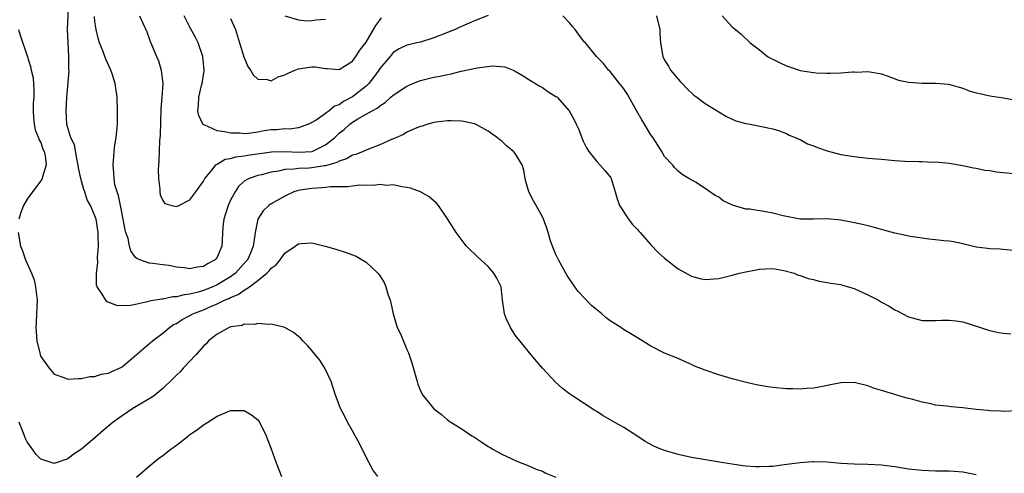
# Model space of a CAD drawing. Units: inches. Extents: x 2511000 to 2514000, y 1515000 to 1518000.
# Drawn here: x 2511484 to 2511629, y 1517267 to 1517334 of the extents above; entities that cross this region are included whole.
import ezdxf

# ---------------------------------------------------------------- set-up
doc = ezdxf.new("R2010")
doc.units = ezdxf.units.IN
doc.header["$MEASUREMENT"] = 0
doc.layers.add('LD25111515_10ft', color=93, linetype='Continuous')

msp = doc.modelspace()

# ---------------------------------------------------------------- linework, layer by layer
at = {"layer": 'LD25111515_10ft'}
for points, elevation in [([(2511625, 1517267.24), (2511623, 1517267.62), (2511621.72, 1517267.72), (2511621, 1517267.76), (2511619.78, 1517267.78), (2511619, 1517267.78), (2511617, 1517267.85), (2511615, 1517268.08), (2511613, 1517268.4), (2511611, 1517268.64), (2511609, 1517268.74), (2511607, 1517268.78), (2511605, 1517268.92), (2511603, 1517269.11), (2511601, 1517269.17), (2511600.85, 1517269.15), (2511599, 1517269), (2511596.68, 1517268.68), (2511595, 1517268.48), (2511594.45, 1517268.45), (2511593, 1517268.41), (2511592.43, 1517268.43), (2511591, 1517268.53), (2511590.58, 1517268.58), (2511589, 1517268.8), (2511587.71, 1517269), (2511584.45, 1517269.55), (2511583, 1517269.81), (2511581, 1517270.24), (2511579, 1517270.8), (2511578.46, 1517271), (2511577.45, 1517271.45), (2511576.17, 1517272.17), (2511574.92, 1517273), (2511573, 1517274.21), (2511571, 1517275.36), (2511569.95, 1517275.95), (2511569, 1517276.6), (2511568.75, 1517276.75), (2511565.31, 1517279), (2511565, 1517279.18), (2511563.97, 1517279.97), (2511562.92, 1517280.92), (2511561.01, 1517283), (2511559.29, 1517285), (2511557.67, 1517287), (2511557.38, 1517287.38), (2511557, 1517287.83), (2511556.28, 1517289), (2511555.67, 1517290.33), (2511555.39, 1517291), (2511555.13, 1517293), (2511554.92, 1517295), (2511554.26, 1517296.26), (2511553.85, 1517297), (2511553, 1517297.98), (2511551.44, 1517299.44), (2511551, 1517299.88), (2511550.41, 1517300.41), (2511549.81, 1517301), (2511549.45, 1517301.45), (2511548.27, 1517303), (2511547.79, 1517303.79), (2511547, 1517305.04), (2511545.69, 1517307), (2511545.35, 1517307.35), (2511544.28, 1517308.28), (2511543.03, 1517309), (2511541.56, 1517309.56), (2511541, 1517309.68), (2511540.25, 1517309.75), (2511539, 1517310.04), (2511538.04, 1517309.96), (2511537, 1517310.08), (2511536.06, 1517309.94), (2511534, 1517310), (2511533, 1517309.87), (2511532.26, 1517309.74), (2511529.74, 1517309.74), (2511529, 1517309.64), (2511528.41, 1517309.59), (2511527, 1517309.53), (2511525.25, 1517309.25), (2511525, 1517309.22), (2511524.82, 1517309.18), (2511524.33, 1517309), (2511523, 1517308.37), (2511521, 1517307.27), (2511520.62, 1517307), (2511519.79, 1517306.21), (2511519.03, 1517305), (2511518.64, 1517303), (2511518.6, 1517302.6), (2511518.33, 1517301), (2511517.87, 1517299.87), (2511517.49, 1517299), (2511517.27, 1517298.73), (2511515.72, 1517297), (2511515, 1517296.47), (2511513, 1517295.27), (2511512.4, 1517295), (2511511, 1517294.45), (2511510.2, 1517294.2), (2511509, 1517293.91), (2511508.16, 1517293.83), (2511507, 1517293.51), (2511506.49, 1517293.51), (2511505, 1517293.19), (2511504.81, 1517293.19), (2511503, 1517292.85), (2511502.77, 1517292.77), (2511501, 1517292.39), (2511500.25, 1517292.25), (2511499, 1517292.17), (2511498.24, 1517292.24), (2511496.79, 1517292.79), (2511496.59, 1517293), (2511496.07, 1517293.93), (2511495.31, 1517295), (2511495.23, 1517295.23), (2511495.22, 1517297), (2511495.42, 1517298.58), (2511495.39, 1517299.39), (2511495.51, 1517301), (2511495.49, 1517302.51), (2511495.47, 1517303), (2511495.17, 1517305), (2511495, 1517305.49), (2511494.33, 1517307), (2511493.84, 1517307.84), (2511493.5, 1517309), (2511493.36, 1517309.36), (2511492.9, 1517311), (2511492.57, 1517312.57), (2511492.52, 1517313), (2511492.36, 1517313.64), (2511491.96, 1517315.96), (2511491.46, 1517317), (2511491, 1517318.47), (2511490.85, 1517319), (2511490.73, 1517321), (2511490.85, 1517323), (2511491.18, 1517326.82), (2511491.16, 1517327.16), (2511491.16, 1517329), (2511491.03, 1517331.03), (2511490.97, 1517333.03), (2511491.15, 1517337)], 7960), ([(2511631, 1517276.68), (2511629, 1517276.57), (2511628.61, 1517276.61), (2511627, 1517276.66), (2511626.71, 1517276.71), (2511625, 1517276.89), (2511623, 1517277.13), (2511621.29, 1517277.29), (2511620.63, 1517277.37), (2511619, 1517277.54), (2511618.29, 1517277.71), (2511617, 1517277.97), (2511615.65, 1517278.35), (2511614.6, 1517278.6), (2511611.51, 1517279.51), (2511611, 1517279.69), (2511609.99, 1517279.99), (2511609, 1517280.35), (2511607, 1517280.84), (2511605, 1517280.82), (2511603, 1517280.41), (2511602.29, 1517280.29), (2511601, 1517280.03), (2511599.95, 1517279.96), (2511599, 1517279.86), (2511597.91, 1517279.91), (2511597, 1517279.92), (2511595, 1517280.14), (2511594.24, 1517280.24), (2511592.53, 1517280.53), (2511590.89, 1517280.9), (2511589, 1517281.42), (2511587, 1517282), (2511585, 1517282.68), (2511583.34, 1517283.34), (2511583, 1517283.52), (2511581.95, 1517283.95), (2511581, 1517284.4), (2511579, 1517285.21), (2511577, 1517286.22), (2511575, 1517287.48), (2511574.04, 1517288.04), (2511572.81, 1517288.81), (2511572.56, 1517289), (2511571, 1517289.99), (2511570.41, 1517290.41), (2511569.76, 1517291), (2511569, 1517291.58), (2511568.22, 1517292.22), (2511566.28, 1517294.28), (2511565.77, 1517295), (2511564.65, 1517296.65), (2511564.45, 1517297), (2511563.36, 1517299), (2511563, 1517299.78), (2511562.47, 1517301), (2511562.21, 1517301.79), (2511561.83, 1517303), (2511561.67, 1517303.67), (2511561.16, 1517305), (2511561, 1517305.35), (2511560.07, 1517307), (2511559.67, 1517307.67), (2511558.98, 1517309), (2511558.57, 1517310.57), (2511558.47, 1517311), (2511558.24, 1517312.24), (2511558.03, 1517313), (2511557, 1517314.67), (2511556.75, 1517315), (2511555.77, 1517315.78), (2511555, 1517316.49), (2511554.71, 1517316.71), (2511554.36, 1517317), (2511553, 1517317.99), (2511551.15, 1517319), (2511551, 1517319.07), (2511549.43, 1517319.43), (2511549, 1517319.47), (2511547.53, 1517319.53), (2511547, 1517319.51), (2511545.31, 1517319.31), (2511545, 1517319.27), (2511544.11, 1517319), (2511543.28, 1517318.72), (2511543, 1517318.67), (2511542.48, 1517318.48), (2511541, 1517317.81), (2511540.5, 1517317.5), (2511539.36, 1517317), (2511538.76, 1517316.76), (2511537, 1517315.98), (2511535.32, 1517315.32), (2511534.58, 1517315), (2511533.46, 1517314.54), (2511533, 1517314.42), (2511532.11, 1517313.89), (2511531, 1517313.55), (2511530.66, 1517313.34), (2511529, 1517312.86), (2511528.85, 1517312.85), (2511527, 1517312.56), (2511526.52, 1517312.52), (2511525, 1517312.47), (2511524.37, 1517312.37), (2511523, 1517312.32), (2511522.08, 1517312.08), (2511521, 1517311.92), (2511519.54, 1517311.54), (2511519, 1517311.43), (2511517.72, 1517311), (2511517, 1517310.58), (2511516.19, 1517309.81), (2511515.66, 1517309), (2511515, 1517307.78), (2511514.63, 1517307), (2511514.25, 1517305.75), (2511514, 1517305), (2511513.87, 1517303.87), (2511513.69, 1517301), (2511513, 1517299.37), (2511512.74, 1517299), (2511511.6, 1517298.4), (2511511, 1517298), (2511510.09, 1517297.91), (2511509, 1517297.64), (2511508.21, 1517297.79), (2511507, 1517297.9), (2511505.88, 1517298.12), (2511505, 1517298.26), (2511503.55, 1517298.45), (2511503, 1517298.5), (2511501.6, 1517299), (2511501.18, 1517299.18), (2511501, 1517299.32), (2511500.3, 1517300.3), (2511500.11, 1517301), (2511499.87, 1517302.13), (2511499.55, 1517303), (2511499.43, 1517303.43), (2511499.16, 1517305), (2511498.74, 1517307), (2511498.49, 1517308.49), (2511498.25, 1517309), (2511497.93, 1517310.07), (2511497.81, 1517311), (2511497.8, 1517311.8), (2511497.66, 1517313), (2511497.77, 1517314.23), (2511497.82, 1517315), (2511497.94, 1517315.94), (2511498.11, 1517317), (2511498.31, 1517319), (2511498.34, 1517321), (2511498.25, 1517323), (2511497.97, 1517325), (2511497.53, 1517326.47), (2511497.36, 1517327), (2511496.6, 1517328.6), (2511496.47, 1517329), (2511496.18, 1517329.82), (2511495.68, 1517331), (2511495.5, 1517331.5), (2511495.16, 1517333), (2511495, 1517334.17), (2511494.92, 1517334.92)], 7950), ([(2511501.55, 1517335), (2511502.63, 1517332.64), (2511503, 1517331.64), (2511503.16, 1517331.16), (2511503.25, 1517331), (2511504.08, 1517329), (2511504.39, 1517328.39), (2511504.77, 1517327), (2511504.99, 1517324.99), (2511504.85, 1517323), (2511504.7, 1517321.3), (2511504.61, 1517317.39), (2511504.53, 1517316.53), (2511504.4, 1517313.6), (2511504.31, 1517312.31), (2511504.35, 1517311), (2511504.57, 1517309.43), (2511504.55, 1517309), (2511504.59, 1517308.59), (2511505, 1517307.74), (2511505.32, 1517307.32), (2511506.32, 1517307), (2511507, 1517306.84), (2511507.35, 1517307), (2511509, 1517307.85), (2511509.87, 1517309), (2511511, 1517310.58), (2511511.21, 1517311), (2511512.26, 1517312.26), (2511512.84, 1517313), (2511512.92, 1517313.08), (2511513, 1517313.1), (2511514.18, 1517313.82), (2511515, 1517313.96), (2511515.79, 1517314.21), (2511517, 1517314.35), (2511517.55, 1517314.45), (2511521.06, 1517314.94), (2511523.02, 1517314.98), (2511525, 1517314.86), (2511527.04, 1517315), (2511529, 1517315.96), (2511530.31, 1517317), (2511530.65, 1517317.35), (2511531, 1517317.67), (2511531.76, 1517318.24), (2511532.6, 1517319), (2511533, 1517319.29), (2511533.79, 1517319.79), (2511535, 1517320.47), (2511535.89, 1517321), (2511536.63, 1517321.37), (2511537, 1517321.72), (2511537.81, 1517322.19), (2511538.65, 1517323), (2511539, 1517323.31), (2511541, 1517324.63), (2511541.86, 1517325), (2511543, 1517325.45), (2511545, 1517325.95), (2511545.9, 1517326.1), (2511547, 1517326.36), (2511547.54, 1517326.46), (2511549, 1517326.82), (2511551.35, 1517327.35), (2511553.62, 1517327.62), (2511555.46, 1517327.46), (2511556.67, 1517327), (2511557, 1517326.86), (2511558.16, 1517326.16), (2511559, 1517325.61), (2511560.61, 1517324.61), (2511561, 1517324.42), (2511561.82, 1517323.82), (2511563, 1517323.12), (2511563.15, 1517323), (2511564.96, 1517320.96), (2511565.66, 1517319.66), (2511565.97, 1517319), (2511566.32, 1517318.32), (2511566.79, 1517317), (2511567, 1517316.51), (2511567.52, 1517315.52), (2511567.86, 1517315), (2511569, 1517313.49), (2511569.48, 1517313), (2511570.19, 1517312.19), (2511571, 1517311.26), (2511571.1, 1517311.1), (2511571.15, 1517311), (2511571.71, 1517309), (2511572.01, 1517308.01), (2511572.36, 1517307), (2511573.67, 1517305), (2511574.24, 1517304.24), (2511575, 1517303.44), (2511575.21, 1517303.21), (2511575.42, 1517303), (2511577, 1517301.17), (2511578.05, 1517300.05), (2511579, 1517299.2), (2511581, 1517297.66), (2511583, 1517296.56), (2511584.24, 1517296.24), (2511585, 1517296.09), (2511587, 1517296.23), (2511589, 1517296.7), (2511590.05, 1517297), (2511591, 1517297.22), (2511592.51, 1517297.49), (2511593, 1517297.62), (2511595, 1517297.68), (2511596.6, 1517297.4), (2511598.13, 1517297), (2511598.73, 1517296.73), (2511599, 1517296.67), (2511600.21, 1517296.21), (2511601, 1517296.05), (2511601.82, 1517295.82), (2511603, 1517295.65), (2511603.52, 1517295.52), (2511605, 1517295.32), (2511605.24, 1517295.24), (2511606.16, 1517295), (2511606.8, 1517294.8), (2511607, 1517294.76), (2511609, 1517293.83), (2511610.55, 1517293), (2511611, 1517292.73), (2511612.13, 1517292.13), (2511613, 1517291.6), (2511613.42, 1517291.42), (2511614.18, 1517291), (2511615, 1517290.57), (2511617, 1517290.01), (2511617.96, 1517290.04), (2511619, 1517290.01), (2511619.92, 1517290.08), (2511621, 1517290.09), (2511622.05, 1517289.95), (2511623, 1517289.81), (2511625.63, 1517289), (2511626.64, 1517288.64), (2511627, 1517288.53), (2511628.26, 1517288.26), (2511629, 1517288.15), (2511630.07, 1517288.07)], 7940), ([(2511553, 1517335.05), (2511551, 1517334.29), (2511548.7, 1517333.3), (2511548.11, 1517333), (2511547, 1517332.53), (2511545, 1517331.75), (2511543, 1517331.14), (2511542.46, 1517331), (2511541.25, 1517330.75), (2511541, 1517330.67), (2511539.88, 1517330.12), (2511539, 1517329.58), (2511538.53, 1517329), (2511537, 1517327.23), (2511536.86, 1517327), (2511536.09, 1517325.91), (2511535.38, 1517325), (2511535, 1517324.64), (2511533, 1517323.07), (2511531.65, 1517322.35), (2511531, 1517321.89), (2511530.33, 1517321.67), (2511529.52, 1517321), (2511529, 1517320.61), (2511527.61, 1517319.61), (2511527, 1517319.24), (2511526.5, 1517319), (2511525, 1517318.48), (2511523.71, 1517318.29), (2511523, 1517318.32), (2511521.82, 1517318.18), (2511521, 1517318.16), (2511519.97, 1517318.03), (2511519, 1517317.85), (2511517.64, 1517317.64), (2511517, 1517317.6), (2511516.33, 1517317.67), (2511515, 1517317.66), (2511514.11, 1517317.89), (2511513, 1517318.01), (2511511.09, 1517318.91), (2511511, 1517318.93), (2511510.96, 1517318.96), (2511510.93, 1517319), (2511510.3, 1517320.3), (2511510.16, 1517321), (2511510.28, 1517321.72), (2511510.31, 1517323), (2511510.7, 1517324.7), (2511510.79, 1517325), (2511511.09, 1517326.91), (2511511.09, 1517327), (2511510.91, 1517329), (2511510.24, 1517331), (2511509.83, 1517331.83), (2511509, 1517333.35), (2511508.16, 1517335)], 7930), ([(2511523.01, 1517335.01), (2511525, 1517334.41), (2511526.29, 1517334.29), (2511527, 1517334.31), (2511527.6, 1517334.4), (2511529, 1517334.5)], 7910), ([(2511630.37, 1517300.37), (2511628.54, 1517300.54), (2511627, 1517300.6), (2511626.66, 1517300.66), (2511625, 1517300.87), (2511623, 1517301.34), (2511621.64, 1517301.64), (2511621, 1517301.72), (2511620.22, 1517301.78), (2511619, 1517301.94), (2511617.97, 1517302.03), (2511617, 1517302.16), (2511615.63, 1517302.37), (2511615, 1517302.48), (2511614.58, 1517302.58), (2511613, 1517302.91), (2511611.37, 1517303.37), (2511611, 1517303.44), (2511609.8, 1517303.8), (2511609, 1517303.98), (2511608.2, 1517304.2), (2511606.56, 1517304.56), (2511605, 1517304.86), (2511603, 1517305.04), (2511601, 1517304.97), (2511599, 1517305), (2511596.51, 1517305.49), (2511595, 1517305.88), (2511593.93, 1517306.07), (2511591.55, 1517306.45), (2511591, 1517306.48), (2511589.03, 1517307.03), (2511587.68, 1517307.68), (2511587, 1517308.21), (2511586.49, 1517308.49), (2511585, 1517309.53), (2511583.57, 1517310.43), (2511582.57, 1517311), (2511581.6, 1517311.6), (2511581, 1517312.08), (2511580.55, 1517312.55), (2511580.18, 1517313), (2511579, 1517314.22), (2511578.61, 1517315), (2511577.32, 1517317), (2511577, 1517317.42), (2511576.07, 1517319), (2511575.66, 1517319.66), (2511574.92, 1517320.92), (2511573.5, 1517323.5), (2511573, 1517324.23), (2511572.67, 1517324.67), (2511572.37, 1517325), (2511571, 1517326.77), (2511570.75, 1517327), (2511569.99, 1517327.99), (2511568.98, 1517329), (2511567.33, 1517331), (2511567.17, 1517331.17), (2511566.31, 1517332.31), (2511565.83, 1517333), (2511565.43, 1517333.43), (2511565, 1517333.97), (2511564, 1517335)], 7930), ([(2511577.83, 1517335), (2511578.32, 1517333), (2511578.33, 1517332.33), (2511578.42, 1517331), (2511578.74, 1517329), (2511579, 1517328.46), (2511579.57, 1517327.57), (2511579.91, 1517327), (2511581.32, 1517325.32), (2511581.61, 1517325), (2511582.29, 1517324.29), (2511583.32, 1517323.32), (2511583.78, 1517323), (2511585, 1517322.08), (2511587, 1517320.83), (2511588.17, 1517320.17), (2511589, 1517319.73), (2511589.53, 1517319.53), (2511591, 1517319.09), (2511591.63, 1517319), (2511593.31, 1517318.69), (2511595, 1517318.32), (2511595.99, 1517318.01), (2511597, 1517317.63), (2511597.41, 1517317.41), (2511598.45, 1517317), (2511598.8, 1517316.8), (2511599, 1517316.74), (2511600.12, 1517316.12), (2511601, 1517315.79), (2511601.56, 1517315.56), (2511603, 1517315.07), (2511605, 1517314.55), (2511607, 1517314.23), (2511609, 1517314.01), (2511611, 1517313.83), (2511613, 1517313.67), (2511614.43, 1517313.57), (2511616.52, 1517313.48), (2511617, 1517313.49), (2511618.58, 1517313.42), (2511619, 1517313.43), (2511621, 1517313.24), (2511623, 1517312.92), (2511624.56, 1517312.56), (2511625, 1517312.53), (2511626.23, 1517312.23), (2511627, 1517312.15), (2511627.97, 1517311.97), (2511631, 1517311.67)], 7920), ([(2511587.51, 1517335), (2511589, 1517333.37), (2511589.47, 1517333), (2511590.29, 1517332.29), (2511591.62, 1517331), (2511593, 1517329.99), (2511594.2, 1517329), (2511594.72, 1517328.72), (2511595, 1517328.6), (2511596.05, 1517328.05), (2511597, 1517327.63), (2511597.46, 1517327.46), (2511599.04, 1517326.96), (2511601, 1517326.64), (2511601.39, 1517326.61), (2511603, 1517326.54), (2511603.46, 1517326.54), (2511605, 1517326.6), (2511606.74, 1517326.74), (2511607, 1517326.74), (2511607.29, 1517326.71), (2511609, 1517326.8), (2511609.27, 1517326.73), (2511611, 1517326.43), (2511611.86, 1517326.14), (2511613.51, 1517325.51), (2511615, 1517325.21), (2511617, 1517325.06), (2511619, 1517325.07), (2511620.91, 1517324.91), (2511623, 1517324.32), (2511623.96, 1517323.96), (2511625, 1517323.66), (2511625.52, 1517323.52), (2511627, 1517323.21), (2511629, 1517322.89), (2511631.57, 1517322.43)], 7910), ([(2511515, 1517334.61), (2511515.71, 1517333), (2511516.01, 1517332.01), (2511516.34, 1517331), (2511516.94, 1517328.94), (2511517.54, 1517327.54), (2511517.95, 1517327), (2511518.31, 1517326.31), (2511519, 1517325.68), (2511520.4, 1517325.6), (2511521, 1517325.42), (2511522, 1517326), (2511523, 1517326.3), (2511523.47, 1517326.53), (2511524.5, 1517327), (2511525, 1517327.18), (2511527, 1517327.48), (2511527.46, 1517327.46), (2511529, 1517327.24), (2511529.24, 1517327.24), (2511531, 1517327.1), (2511533, 1517328.31), (2511533.48, 1517329), (2511534.08, 1517329.92), (2511535, 1517331.12), (2511536.08, 1517333), (2511536.44, 1517333.56), (2511537, 1517334.38), (2511537.28, 1517334.72)], 7920), ([(2511483.7, 1517333), (2511484.01, 1517332.01), (2511485, 1517329.09), (2511485.51, 1517327.51), (2511485.6, 1517327), (2511485.87, 1517325.87), (2511486, 1517324), (2511485.97, 1517323), (2511485.9, 1517322.1), (2511485.88, 1517321), (2511485.95, 1517319.95), (2511486.04, 1517319), (2511486.2, 1517318.2), (2511486.69, 1517317), (2511486.74, 1517316.74), (2511487, 1517316.29), (2511487.31, 1517315.31), (2511487.49, 1517315), (2511487.67, 1517314.33), (2511487.81, 1517313), (2511487.25, 1517311.25), (2511487.21, 1517311), (2511487.15, 1517310.85), (2511485.78, 1517309), (2511485, 1517307.92), (2511484.46, 1517307), (2511484.05, 1517305.95), (2511483.78, 1517305)], 7970), ([(2511483.66, 1517303), (2511484.03, 1517301), (2511484.32, 1517300.32), (2511484.76, 1517299), (2511485, 1517298.42), (2511485.65, 1517297), (2511486.02, 1517296.02), (2511486.23, 1517295), (2511486.45, 1517293), (2511486.38, 1517291), (2511486.3, 1517289.7), (2511486.29, 1517289), (2511486.34, 1517288.34), (2511486.41, 1517287), (2511486.89, 1517285), (2511487, 1517284.72), (2511488.22, 1517283), (2511489, 1517282.11), (2511490.39, 1517281.61), (2511491, 1517281.36), (2511492.54, 1517281.46), (2511493, 1517281.44), (2511494.25, 1517281.75), (2511495, 1517281.77), (2511495.89, 1517282.11), (2511497, 1517282.24), (2511497.49, 1517282.51), (2511498.64, 1517283), (2511499, 1517283.19), (2511503.49, 1517287), (2511505, 1517288.17), (2511505.98, 1517289), (2511506.59, 1517289.41), (2511507, 1517289.6), (2511507.85, 1517290.15), (2511509, 1517290.76), (2511509.42, 1517291), (2511511, 1517291.61), (2511512.09, 1517292.09), (2511513, 1517292.46), (2511514.11, 1517293), (2511514.74, 1517293.26), (2511515, 1517293.41), (2511516.13, 1517293.87), (2511517, 1517294.5), (2511517.78, 1517295), (2511519, 1517295.92), (2511520.34, 1517297), (2511520.67, 1517297.33), (2511521, 1517297.77), (2511521.74, 1517298.26), (2511522.33, 1517299), (2511523, 1517299.95), (2511524.54, 1517301), (2511524.79, 1517301.21), (2511525, 1517301.35), (2511525.39, 1517301.39), (2511527, 1517301.47), (2511528.94, 1517301), (2511530.53, 1517300.53), (2511532.06, 1517300.06), (2511533, 1517299.73), (2511533.5, 1517299.5), (2511534.43, 1517299), (2511535, 1517298.64), (2511536.7, 1517297), (2511536.85, 1517296.85), (2511537.63, 1517295.63), (2511537.9, 1517295), (2511538.25, 1517293.75), (2511538.54, 1517293), (2511538.65, 1517292.65), (2511538.96, 1517291), (2511539.59, 1517289), (2511540.05, 1517288.05), (2511541, 1517285.75), (2511541.26, 1517285.26), (2511541.76, 1517283.76), (2511542.5, 1517281), (2511542.62, 1517280.62), (2511543, 1517279.64), (2511543.37, 1517279), (2511545, 1517276.96), (2511546.12, 1517276.12), (2511547, 1517275.34), (2511547.21, 1517275.21), (2511547.47, 1517275), (2511549, 1517274.07), (2511550.6, 1517273), (2511550.86, 1517272.86), (2511552.07, 1517272.07), (2511553, 1517271.43), (2511553.27, 1517271.27), (2511553.7, 1517271), (2511555, 1517270.28), (2511556.37, 1517269.63), (2511557.24, 1517269.24), (2511559, 1517268.56), (2511560.08, 1517268.08), (2511561, 1517267.75), (2511561.49, 1517267.49), (2511563, 1517266.86)], 7970), ([(2511536.72, 1517267), (2511535.96, 1517267.96), (2511535.42, 1517269), (2511534.63, 1517270.63), (2511533.96, 1517271.96), (2511533.37, 1517273), (2511533, 1517273.72), (2511532.24, 1517275), (2511531.84, 1517275.84), (2511531.21, 1517277), (2511531, 1517277.55), (2511530.49, 1517279), (2511529.85, 1517281), (2511528.91, 1517283), (2511528.16, 1517284.16), (2511527, 1517285.61), (2511526.35, 1517286.35), (2511525.67, 1517287), (2511525.36, 1517287.35), (2511525, 1517287.68), (2511524.27, 1517288.27), (2511523, 1517289), (2511521, 1517289.46), (2511520.59, 1517289.41), (2511519, 1517289.57), (2511518.57, 1517289.43), (2511517, 1517289.46), (2511516.7, 1517289.3), (2511515, 1517289.08), (2511514.95, 1517289.05), (2511514.78, 1517289), (2511513, 1517287.99), (2511511.76, 1517287), (2511511.41, 1517286.59), (2511511, 1517286.25), (2511509.91, 1517285), (2511508.02, 1517283), (2511507.54, 1517282.46), (2511507, 1517281.94), (2511506.54, 1517281.46), (2511505, 1517279.97), (2511503.81, 1517279), (2511503.36, 1517278.64), (2511501.65, 1517277.65), (2511500.59, 1517277), (2511499, 1517275.96), (2511497.7, 1517275), (2511496.21, 1517273.79), (2511495, 1517272.71), (2511493, 1517271.03), (2511491.77, 1517270.23), (2511491, 1517269.61), (2511489, 1517268.92), (2511488.93, 1517268.93), (2511488.69, 1517269), (2511487, 1517269.54), (2511486.29, 1517270.29), (2511485.78, 1517271), (2511485.44, 1517271.44), (2511485, 1517272.12), (2511484.71, 1517272.71), (2511484.59, 1517273), (2511484.37, 1517273.63), (2511483.83, 1517275)], 7980), ([(2511501.1, 1517266.9), (2511503, 1517268.49), (2511504.38, 1517269.62), (2511505, 1517270.08), (2511506.18, 1517271), (2511507, 1517271.61), (2511508.78, 1517273), (2511509, 1517273.16), (2511510.1, 1517273.9), (2511511, 1517274.61), (2511511.26, 1517274.74), (2511511.63, 1517275), (2511513, 1517275.88), (2511514.55, 1517276.55), (2511515, 1517276.72), (2511516.75, 1517276.75), (2511517, 1517276.72), (2511518.11, 1517276.11), (2511519, 1517275.36), (2511519.16, 1517275.16), (2511519.27, 1517275), (2511520.25, 1517273), (2511520.45, 1517272.45), (2511521, 1517271.08), (2511521.7, 1517269), (2511522.49, 1517267)], 7990)]:
    msp.add_lwpolyline(points, dxfattribs=dict(at, elevation=elevation))

doc.saveas('drawing.dxf')
